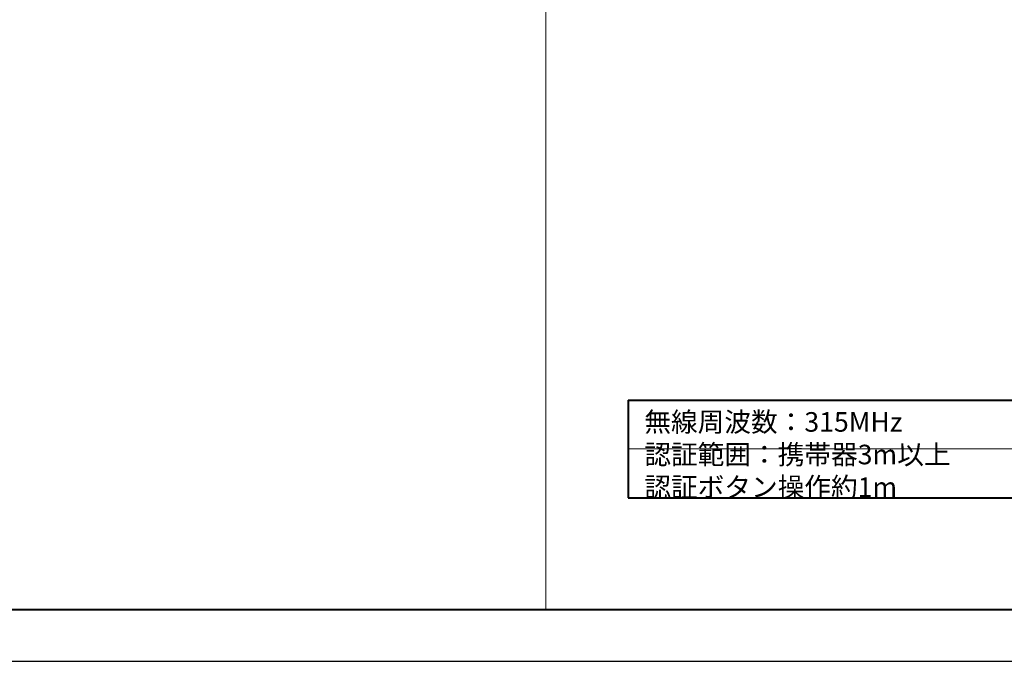
# Model space of a CAD drawing. Units: millimetres. Extents: x 172 to 1360, y -1495 to -655.
# Drawn here: x 594 to 917, y -1495 to -1285 of the extents above; entities that cross this region are included whole.
import ezdxf

# ---------------------------------------------------------------- set-up
doc = ezdxf.new("R2010")
doc.units = ezdxf.units.MM
for name, pattern in [('中線', [2, 1, 1]), ('太線', [2, 1, 1]), ('寸法線', [2, 1, 1]), ('文字', [2, 1, 1]), ('細線', [2, 1, 1])]:
    doc.linetypes.add(name, pattern=pattern)
for name, color, linetype, lineweight in [('AM_0', 7, '中線', 30), ('AM_1', 30, '太線', 40), ('AM_2', 1, '細線', 13), ('AM_5', 3, '寸法線', 13), ('AM_6', 2, '文字', 13), ('waku', 7, 'Continuous', 40)]:
    doc.layers.add(name, color=color, linetype=linetype, lineweight=lineweight)
doc.layers.add('size', color=5, linetype='Continuous', lineweight=30, plot=False)
doc.styles.get("Standard").update_dxf_attribs({"font": 'romans.shx', "width": 0.7, "bigfont": 'extfont.shx'})

# ---------------------------------------------------------------- blocks, each defined once
blk = doc.blocks.new('SYS図枠A2(AIS2008)')
at = {"layer": 'size'}
blk.add_line((0, 0), (594, 0), dxfattribs=at)
at = {"layer": 'waku'}
blk.add_line((11.5, 8.5), (582.5, 8.5), dxfattribs=at)

msp = doc.modelspace()

# ---------------------------------------------------------------- linework, layer by layer
at = {"layer": 'AM_1'}
for p, q in [((793.447548, -1409.27243), (943.447548, -1409.27243)), ((793.447548, -1409.27243), (793.447548, -1441.27243)), ((793.447548, -1441.27243), (943.447548, -1441.27243))]:
    msp.add_line(p, q, dxfattribs=at)
at = {"layer": 'AM_2', "lineweight": 9}
for p, q in [((793.447548, -1409.27243), (943.447548, -1409.27243)), ((793.447548, -1425.27243), (943.447548, -1425.27243))]:
    msp.add_line(p, q, dxfattribs=at)
at = {"layer": 'AM_5'}
msp.add_line((766.499578, -1477.791065), (766.499578, -1074.791065), dxfattribs=at)

# ---------------------------------------------------------------- block references
at = {"layer": 'AM_0', "xscale": 2, "yscale": 2, "zscale": 2}
msp.add_blockref('SYS図枠A2(AIS2008)', (172.499578, -1494.791065), dxfattribs=at)

# ---------------------------------------------------------------- texts
at = {"layer": 'AM_6', "insert": (798.793584, -1417.27243), "char_height": 6.4, "width": 149.99860845, "attachment_point": 4}
msp.add_mtext('無線周波数：315MHz', dxfattribs=at)
at = {"layer": 'AM_6', "lineweight": 13, "insert": (798.793584, -1433.27243), "char_height": 6.4, "width": 149.99860845, "attachment_point": 4}
msp.add_mtext('認証範囲：携帯器3m以上\u3000認証ボタン操作約1m', dxfattribs=at)

doc.saveas('drawing.dxf')
